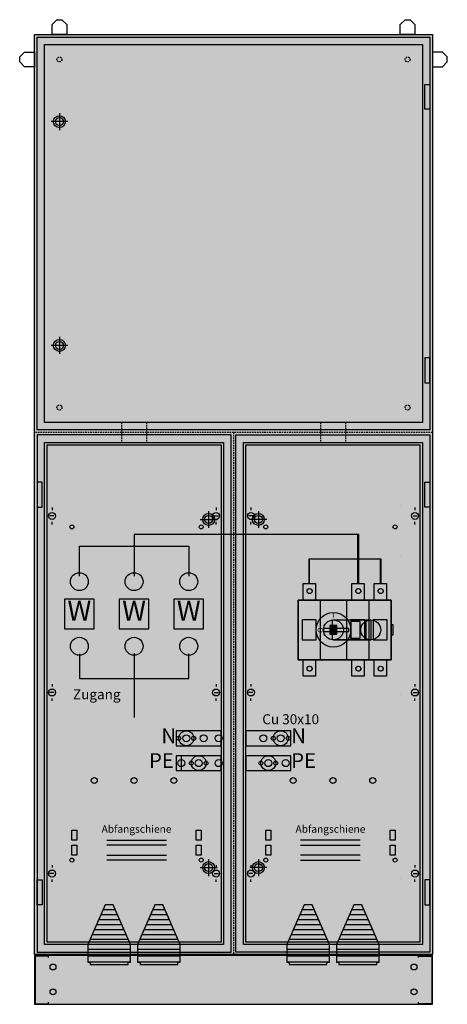
# Model space of a CAD drawing. Extents: x -6 to 80, y -12 to 186.
import ezdxf
from ezdxf.enums import TextEntityAlignment as Align

# ---------------------------------------------------------------- set-up
doc = ezdxf.new("R2010")
doc.units = 0
doc.header["$MEASUREMENT"] = 0
for name, pattern in [('L000000000000000000', [0]), ('L000000020000FFFFFF', [0]), ('L014100020032000000', [0.5, 0.3, -0.2])]:
    doc.linetypes.add(name, pattern=pattern)
doc.layers.get('0').update_dxf_attribs({"linetype": 'CONTINUOUS'})
for name, color, linetype in [('1', 7, 'CONTINUOUS'), ('157', 7, 'CONTINUOUS'), ('161', 7, 'CONTINUOUS'), ('2', 7, 'CONTINUOUS'), ('29', 7, 'CONTINUOUS'), ('3', 7, 'CONTINUOUS'), ('38', 7, 'CONTINUOUS'), ('56', 7, 'CONTINUOUS'), ('57', 7, 'CONTINUOUS'), ('60', 7, 'CONTINUOUS')]:
    doc.layers.add(name, color=color, linetype=linetype)

# ---------------------------------------------------------------- blocks, each defined once
blk = doc.blocks.new('BAYERN_STAND')
at = {"color": 7, "linetype": 'L014100020032000000'}
for p, q in [((15, 104.5), (15, 100.5)), ((20, 104.5), (20, 100.5)), ((55, 104.5), (55, 100.5)), ((60, 104.5), (60, 100.5)), ((77.5, 102.5), (-2.5, 102.5)), ((37.5, 102.5), (37.5, -2.5))]:
    blk.add_line(p, q, dxfattribs=at)
at = {"color": 7, "linetype": 'CONTINUOUS'}
for p, q in [((13.7, 6.5), (11.3, 6.5)), ((23.7, 6.5), (21.3, 6.5)), ((53.7, 6.5), (51.3, 6.5)), ((63.7, 6.5), (61.3, 6.5)), ((14.6, 4.5), (10.4, 4.5)), ((14.2, 5.5), (10.8, 5.5)), ((24.6, 4.5), (20.4, 4.5)), ((24.2, 5.5), (20.8, 5.5)), ((54.6, 4.5), (50.4, 4.5)), ((54.2, 5.5), (50.8, 5.5)), ((64.6, 4.5), (60.4, 4.5)), ((64.2, 5.5), (60.8, 5.5)), ((15.5, 2.5), (9.5, 2.5)), ((15, 3.5), (10, 3.5)), ((25.5, 2.5), (19.5, 2.5)), ((25, 3.5), (20, 3.5)), ((55.5, 2.5), (49.5, 2.5)), ((55, 3.5), (50, 3.5)), ((65.5, 2.5), (59.5, 2.5)), ((65, 3.5), (60, 3.5)), ((16.3, 0.5), (8.7, 0.5)), ((15.9, 1.5), (9.1, 1.5)), ((26.3, 0.5), (18.7, 0.5)), ((25.9, 1.5), (19.1, 1.5)), ((56.3, 0.5), (48.7, 0.5)), ((55.9, 1.5), (49.1, 1.5)), ((66.3, 0.5), (58.7, 0.5)), ((65.9, 1.5), (59.1, 1.5)), ((16.8, -0.5), (8.2, -0.5)), ((16.8, -1.5), (8.2, -1.5)), ((26.8, -0.5), (18.2, -0.5)), ((26.8, -1.5), (18.2, -1.5)), ((56.8, -0.5), (48.2, -0.5)), ((56.8, -1.5), (48.2, -1.5)), ((66.8, -0.5), (58.2, -0.5)), ((66.8, -1.5), (58.2, -1.5)), ((16.8, -2.5), (8.2, -2.5)), ((16.8, -2.8), (8.2, -2.8)), ((26.8, -2.5), (18.2, -2.5)), ((26.8, -2.8), (18.2, -2.8)), ((56.8, -2.5), (48.2, -2.5)), ((56.8, -2.8), (48.2, -2.8)), ((66.8, -2.5), (58.2, -2.5)), ((66.8, -2.8), (58.2, -2.8)), ((16.8, -4), (8.2, -4)), ((26.8, -4), (18.2, -4)), ((56.8, -4), (48.2, -4)), ((66.8, -4), (58.2, -4))]:
    blk.add_line(p, q, dxfattribs=at)
for points in [[(1, 182.5), (1, 184.5), (2, 185.5), (3, 185.5), (4, 184.5), (4, 182.5)], [(71, 182.5), (71, 184.5), (72, 185.5), (73, 185.5), (74, 184.5), (74, 182.5)], [(77.5, 182.5), (77.5, -2.5), (-2.5, -2.5), (-2.5, 182.5)], [(75.5, 180.5), (75.5, 104.5), (-0.5, 104.5), (-0.5, 180.5)], [(-2.5, 176), (-4.5, 176), (-5.5, 177), (-5.5, 178), (-4.5, 179), (-2.5, 179)], [(77.5, 176), (79.5, 176), (80.5, 177), (80.5, 178), (79.5, 179), (77.5, 179)], [(35.5, 100.5), (35.5, -0.5), (-0.5, -0.5), (-0.5, 100.5)], [(75.5, 100.5), (75.5, -0.5), (39.5, -0.5), (39.5, 100.5)], [(8.7, -4.5), (16.3, -4.5), (16.3, -4), (16.8, -4), (16.8, -2.8), (16.3, -2.8), (16.3, -2.5), (16.8, -2.5), (16.8, -0.5), (13.3, 7.5), (11.7, 7.5), (8.2, -0.5), (8.2, -2.5), (8.7, -2.5), (8.7, -2.8), (8.2, -2.8), (8.2, -4), (8.7, -4)], [(18.7, -4.5), (26.3, -4.5), (26.3, -4), (26.8, -4), (26.8, -2.8), (26.3, -2.8), (26.3, -2.5), (26.8, -2.5), (26.8, -0.5), (23.3, 7.5), (21.7, 7.5), (18.2, -0.5), (18.2, -2.5), (18.7, -2.5), (18.7, -2.8), (18.2, -2.8), (18.2, -4), (18.7, -4)], [(48.7, -4.5), (56.3, -4.5), (56.3, -4), (56.8, -4), (56.8, -2.8), (56.3, -2.8), (56.3, -2.5), (56.8, -2.5), (56.8, -0.5), (53.3, 7.5), (51.7, 7.5), (48.2, -0.5), (48.2, -2.5), (48.7, -2.5), (48.7, -2.8), (48.2, -2.8), (48.2, -4), (48.7, -4)], [(58.7, -4.5), (66.3, -4.5), (66.3, -4), (66.8, -4), (66.8, -2.8), (66.3, -2.8), (66.3, -2.5), (66.8, -2.5), (66.8, -0.5), (63.3, 7.5), (61.7, 7.5), (58.2, -0.5), (58.2, -2.5), (58.7, -2.5), (58.7, -2.8), (58.2, -2.8), (58.2, -4), (58.7, -4)]]:
    blk.add_lwpolyline(points, close=True, dxfattribs=at)
at = {"color": 7, "linetype": 'L014100020032000000'}
for centre in [(2.5, 177.5), (72.5, 177.5), (2.5, 107.5), (72.5, 107.5)]:
    blk.add_circle(centre, 0.5, dxfattribs=at)
at = {"color": 255, "linetype": 'CONTINUOUS'}
blk.add_solid([(77.5, 182.5), (77.5, -2.5), (-2.5, 182.5), (-2.5, -2.5)], dxfattribs=at)
at = {"layer": '157', "color": 7, "linetype": 'L014100020032000000'}
for p, q in [((13.7, 6.5), (11.3, 6.5)), ((23.7, 6.5), (21.3, 6.5)), ((53.7, 6.5), (51.3, 6.5)), ((63.7, 6.5), (61.3, 6.5)), ((14.6, 4.5), (10.4, 4.5)), ((14.2, 5.5), (10.8, 5.5)), ((24.6, 4.5), (20.4, 4.5)), ((24.2, 5.5), (20.8, 5.5)), ((54.6, 4.5), (50.4, 4.5)), ((54.2, 5.5), (50.8, 5.5)), ((64.6, 4.5), (60.4, 4.5)), ((64.2, 5.5), (60.8, 5.5)), ((15.5, 2.5), (9.5, 2.5)), ((15, 3.5), (10, 3.5)), ((25.5, 2.5), (19.5, 2.5)), ((25, 3.5), (20, 3.5)), ((55.5, 2.5), (49.5, 2.5)), ((55, 3.5), (50, 3.5)), ((65.5, 2.5), (59.5, 2.5)), ((65, 3.5), (60, 3.5)), ((16.3, 0.5), (8.7, 0.5)), ((15.9, 1.5), (9.1, 1.5)), ((26.3, 0.5), (18.7, 0.5)), ((25.9, 1.5), (19.1, 1.5)), ((56.3, 0.5), (48.7, 0.5)), ((55.9, 1.5), (49.1, 1.5)), ((66.3, 0.5), (58.7, 0.5)), ((65.9, 1.5), (59.1, 1.5)), ((16.8, -0.5), (8.2, -0.5)), ((16.8, -1.5), (8.2, -1.5)), ((26.8, -0.5), (18.2, -0.5)), ((26.8, -1.5), (18.2, -1.5)), ((56.8, -0.5), (48.2, -0.5)), ((56.8, -1.5), (48.2, -1.5)), ((66.8, -0.5), (58.2, -0.5)), ((66.8, -1.5), (58.2, -1.5)), ((16.8, -2.5), (8.2, -2.5)), ((16.8, -2.8), (8.2, -2.8)), ((26.8, -2.5), (18.2, -2.5)), ((26.8, -2.8), (18.2, -2.8)), ((56.8, -2.5), (48.2, -2.5)), ((56.8, -2.8), (48.2, -2.8)), ((66.8, -2.5), (58.2, -2.5)), ((66.8, -2.8), (58.2, -2.8)), ((16.8, -4), (8.2, -4)), ((26.8, -4), (18.2, -4)), ((56.8, -4), (48.2, -4)), ((66.8, -4), (58.2, -4))]:
    blk.add_line(p, q, dxfattribs=at)
for points in [[(8.7, -4.5), (16.3, -4.5), (16.3, -4), (16.8, -4), (16.8, -2.8), (16.3, -2.8), (16.3, -2.5), (16.8, -2.5), (16.8, -0.5), (13.3, 7.5), (11.7, 7.5), (8.2, -0.5), (8.2, -2.5), (8.7, -2.5), (8.7, -2.8), (8.2, -2.8), (8.2, -4), (8.7, -4)], [(18.7, -4.5), (26.3, -4.5), (26.3, -4), (26.8, -4), (26.8, -2.8), (26.3, -2.8), (26.3, -2.5), (26.8, -2.5), (26.8, -0.5), (23.3, 7.5), (21.7, 7.5), (18.2, -0.5), (18.2, -2.5), (18.7, -2.5), (18.7, -2.8), (18.2, -2.8), (18.2, -4), (18.7, -4)], [(48.7, -4.5), (56.3, -4.5), (56.3, -4), (56.8, -4), (56.8, -2.8), (56.3, -2.8), (56.3, -2.5), (56.8, -2.5), (56.8, -0.5), (53.3, 7.5), (51.7, 7.5), (48.2, -0.5), (48.2, -2.5), (48.7, -2.5), (48.7, -2.8), (48.2, -2.8), (48.2, -4), (48.7, -4)], [(58.7, -4.5), (66.3, -4.5), (66.3, -4), (66.8, -4), (66.8, -2.8), (66.3, -2.8), (66.3, -2.5), (66.8, -2.5), (66.8, -0.5), (63.3, 7.5), (61.7, 7.5), (58.2, -0.5), (58.2, -2.5), (58.7, -2.5), (58.7, -2.8), (58.2, -2.8), (58.2, -4), (58.7, -4)]]:
    blk.add_lwpolyline(points, close=True, dxfattribs=at)
blk = doc.blocks.new('TZW310')
at = {"color": 7, "linetype": 'CONTINUOUS'}
blk.add_lwpolyline([(77.5, -12.5), (77.5, -2.7), (-2.5, -2.7), (-2.5, -12.5)], close=True, dxfattribs=at)
for points in [[(0.3, -3.1), (0.3, -2.8), (-2.4, -2.8), (-2.4, -12.4), (0.3, -12.4), (0.3, -12.1)], [(74.7, -3.1), (74.7, -2.8), (77.4, -2.8), (77.4, -12.4), (74.7, -12.4), (74.7, -12.1)]]:
    blk.add_lwpolyline(points, dxfattribs=at)
for centre in [(1.2, -5), (73.8, -5), (1.2, -10), (73.8, -10)]:
    blk.add_circle(centre, 0.6, dxfattribs=at)
at = {"color": 255, "linetype": 'CONTINUOUS'}
blk.add_solid([(77.5, -12.5), (77.5, -2.7), (-2.5, -12.5), (-2.5, -2.7)], dxfattribs=at)
blk = doc.blocks.new('KS4276')
at = {"layer": '1', "color": 7, "linetype": 'CONTINUOUS'}
for p, q in [((1, 87.4), (1, 86.9)), ((34, 87.4), (34, 86.9)), ((41, 87.4), (41, 86.9)), ((74, 87.4), (74, 86.9)), ((1.4, 85.7), (0.5, 85.7)), ((33.6, 85.7), (34.5, 85.7)), ((41.4, 85.7), (40.5, 85.7)), ((73.6, 85.7), (74.5, 85.7)), ((1, 84), (1, 84.5)), ((34, 84), (34, 84.5)), ((41, 84), (41, 84.5)), ((74, 84), (74, 84.5)), ((1, 51.9), (1, 51.4)), ((34, 51.9), (34, 51.4)), ((41, 51.9), (41, 51.4)), ((74, 51.9), (74, 51.4)), ((1.4, 50.2), (0.5, 50.2)), ((33.6, 50.2), (34.5, 50.2)), ((41.4, 50.2), (40.5, 50.2)), ((73.6, 50.2), (74.5, 50.2)), ((1, 48.5), (1, 49)), ((34, 48.5), (34, 49)), ((41, 48.5), (41, 49)), ((74, 48.5), (74, 49)), ((1, 15.5), (1, 15)), ((34, 15.5), (34, 15)), ((34, 15.5), (34, 15)), ((41, 15.5), (41, 15)), ((74, 15.5), (74, 15)), ((1.4, 13.8), (0.5, 13.8)), ((1, 12.1), (1, 12.6)), ((33.6, 13.8), (34.5, 13.8)), ((33.6, 13.8), (34.5, 13.8)), ((34, 12.1), (34, 12.6)), ((34, 12.1), (34, 12.6)), ((41.4, 13.8), (40.5, 13.8)), ((41, 12.1), (41, 12.6)), ((73.6, 13.8), (74.5, 13.8)), ((74, 12.1), (74, 12.6))]:
    blk.add_line(p, q, dxfattribs=at)
at = {"layer": '1', "color": 7, "linetype": 'L000000000000000000'}
for p, q in [((71, 77.8), (71, 77.8)), ((71, 49.8), (71, 49.8)), ((71, 12.8), (71, 12.8))]:
    blk.add_line(p, q, dxfattribs=at)
at = {"layer": '1', "color": 7, "linetype": 'CONTINUOUS'}
for points in [[(35, 100), (35, 0), (0, 0), (0, 100)], [(75, 100), (75, 0), (40, 0), (40, 100)], [(6, 22.5), (6, 20.5), (5, 20.5), (5, 22.5)], [(31, 22.5), (31, 20.5), (30, 20.5), (30, 22.5)], [(45, 22.5), (45, 20.5), (44, 20.5), (44, 22.5)], [(70, 22.5), (70, 20.5), (69, 20.5), (69, 22.5)], [(6, 19.5), (6, 17.5), (5, 17.5), (5, 19.5)], [(31, 19.5), (31, 17.5), (30, 17.5), (30, 19.5)], [(45, 19.5), (45, 17.5), (44, 17.5), (44, 19.5)], [(70, 19.5), (70, 17.5), (69, 17.5), (69, 19.5)]]:
    blk.add_lwpolyline(points, close=True, dxfattribs=at)
for points in [[(33, 82), (17.5, 82), (17.5, 74)], [(62.5, 72.1), (62.5, 82), (32.8, 82)], [(6.5, 73.6), (6.5, 79.6), (28.5, 79.6), (28.5, 73.6)], [(52.8, 72.1), (52.8, 77.1), (67.1, 77.1), (67.1, 72.1)], [(6.5, 58), (6.5, 53), (28.5, 53), (28.5, 58)], [(17.5, 58.1), (17.5, 45.2)]]:
    blk.add_lwpolyline(points, dxfattribs=at)
at = {"layer": '1', "color": 7, "linetype": 'L014100020032000000'}
for points in [[(12, 20.5), (24, 20.5)], [(63, 20.5), (51, 20.5)], [(24, 19.5), (12, 19.5)], [(51, 19.5), (63, 19.5)], [(12, 17.5), (24, 17.5)], [(24, 16.5), (12, 16.5)], [(63, 17.5), (51, 17.5)], [(51, 16.5), (63, 16.5)]]:
    blk.add_lwpolyline(points, dxfattribs=at)
at = {"layer": '1', "color": 7, "linetype": 'CONTINUOUS'}
for centre, radius in [((1, 85.7), 0.7), ((34, 85.7), 0.7), ((41, 85.7), 0.7), ((74, 85.7), 0.7), ((5, 83.5), 0.4), ((31, 83.5), 0.4), ((44, 83.5), 0.4), ((70, 83.5), 0.4), ((6.5, 72.5), 1.8), ((17.5, 72.5), 1.8), ((28.5, 72.5), 1.8), ((6.5, 59.5), 1.8), ((17.5, 59.5), 1.8), ((28.5, 59.5), 1.8), ((1, 50.2), 0.7), ((34, 50.2), 0.7), ((41, 50.2), 0.7), ((74, 50.2), 0.7), ((9.5, 32.5), 0.6), ((17.5, 32.5), 0.6), ((25.5, 32.5), 0.6), ((49.5, 32.5), 0.6), ((57.5, 32.5), 0.6), ((65.5, 32.5), 0.6), ((5, 16.5), 0.4), ((31, 16.5), 0.4), ((44, 16.5), 0.4), ((70, 16.5), 0.4), ((1, 13.8), 0.7), ((34, 13.8), 0.7), ((34, 13.8), 0.7), ((41, 13.8), 0.7), ((74, 13.8), 0.7)]:
    blk.add_circle(centre, radius, dxfattribs=at)
at = {"layer": '1', "color": 255, "linetype": 'CONTINUOUS'}
for points in [[(35, 100), (35, 0), (0, 100), (0, 0)], [(75, 100), (75, 0), (40, 100), (40, 0)]]:
    blk.add_solid(points, dxfattribs=at)
at = {"layer": '157', "color": 7, "linetype": 'CONTINUOUS'}
for points in [[(9.5, 63), (9.5, 69), (3.5, 69), (3.5, 63)], [(20.5, 63), (20.5, 69), (14.5, 69), (14.5, 63)], [(31.5, 63), (31.5, 69), (25.5, 69), (25.5, 63)]]:
    blk.add_lwpolyline(points, close=True, dxfattribs=at)
at = {"layer": '157', "color": 255, "linetype": 'CONTINUOUS'}
for points in [[(9.5, 63), (9.5, 69), (3.5, 63), (3.5, 69)], [(20.5, 63), (20.5, 69), (14.5, 63), (14.5, 69)], [(31.5, 63), (31.5, 69), (25.5, 63), (25.5, 69)]]:
    blk.add_solid(points, dxfattribs=at)
at = {"layer": '2', "color": 7, "linetype": 'L014100020032000000'}
for points in [[(54, 72.1), (54, 68.8), (51.5, 68.8), (51.5, 72.1)], [(63.8, 72.1), (63.8, 68.8), (61.3, 68.8), (61.3, 72.1)], [(68.3, 72.1), (68.3, 68.8), (65.8, 68.8), (65.8, 72.1)], [(69.2, 56.8), (69.2, 68.8), (50.5, 68.8), (50.5, 56.8)], [(50.5, 56.8), (50.5, 68.8), (54.9, 68.8), (54.9, 56.8)], [(55, 56.8), (55, 68.8), (60.2, 68.8), (60.2, 56.8)], [(60.3, 56.8), (60.3, 68.8), (64.7, 68.8), (64.7, 56.8)], [(64.8, 56.8), (64.8, 68.8), (69.2, 68.8), (69.2, 56.8)], [(54.1, 60.8), (54.1, 64.8), (51.3, 64.8), (51.3, 60.8)], [(58.3, 61.9), (58.3, 63.7), (56.9, 63.7), (56.9, 61.9)], [(63, 61.1), (63, 64.5), (61, 64.5), (61, 61.1)], [(63.9, 60.8), (63.9, 64.8), (61.1, 64.8), (61.1, 60.8)], [(68.4, 60.8), (68.4, 64.8), (65.6, 64.8), (65.6, 60.8)], [(69.6, 61.8), (69.6, 63.8), (69.2, 63.8), (69.2, 61.8)], [(54, 56.8), (54, 53.5), (51.5, 53.5), (51.5, 56.8)], [(63.8, 56.8), (63.8, 53.5), (61.3, 53.5), (61.3, 56.8)], [(68.3, 56.8), (68.3, 53.5), (65.8, 53.5), (65.8, 56.8)]]:
    blk.add_lwpolyline(points, close=True, dxfattribs=at)
at = {"layer": '2', "color": 255, "linetype": 'L000000020000FFFFFF'}
for points in [[(64.1, 64.8), (64.1, 60.8), (57.4, 60.8), (57.4, 64.8)], [(65.1, 64.8), (65.1, 60.8), (57.4, 60.8), (57.4, 64.8)]]:
    blk.add_lwpolyline(points, close=True, dxfattribs=at)
at = {"layer": '2', "color": 7, "linetype": 'CONTINUOUS'}
for points in [[(57.6, 64.8), (65.1, 64.8)], [(57.6, 60.8), (65.2, 60.8)]]:
    blk.add_lwpolyline(points, dxfattribs=at)
blk.add_lwpolyline([(60.7, 62.5), (60.7, 63.1), (55.6, 63.1), (55.6, 62.5)], close=True, dxfattribs=at)
at = {"layer": '2', "color": 7, "linetype": 'L014100020032000000'}
for centre, radius in [((52.8, 70.6), 0.5), ((62.6, 70.6), 0.5), ((67.1, 70.6), 0.5), ((57.6, 62.8), 0.4), ((52.8, 55), 0.5), ((62.6, 55), 0.5), ((67.1, 55), 0.5)]:
    blk.add_circle(centre, radius, dxfattribs=at)
at = {"layer": '2', "color": 7, "linetype": 'CONTINUOUS'}
for centre, radius in [((57.6, 62.8), 3.5), ((57.6, 62.8), 2), ((65.1, 62.8), 2)]:
    blk.add_circle(centre, radius, dxfattribs=at)
at = {"layer": '2', "color": 255, "linetype": 'L014100020032000000'}
for points in [[(54, 72.1), (54, 68.8), (51.5, 72.1), (51.5, 68.8)], [(63.8, 72.1), (63.8, 68.8), (61.3, 72.1), (61.3, 68.8)], [(68.3, 72.1), (68.3, 68.8), (65.8, 72.1), (65.8, 68.8)], [(69.2, 56.8), (69.2, 68.8), (50.5, 56.8), (50.5, 68.8)], [(50.5, 56.8), (50.5, 68.8), (54.9, 56.8), (54.9, 68.8)], [(55, 56.8), (55, 68.8), (60.2, 56.8), (60.2, 68.8)], [(60.3, 56.8), (60.3, 68.8), (64.7, 56.8), (64.7, 68.8)], [(64.8, 56.8), (64.8, 68.8), (69.2, 56.8), (69.2, 68.8)], [(54, 56.8), (54, 53.5), (51.5, 56.8), (51.5, 53.5)], [(63.8, 56.8), (63.8, 53.5), (61.3, 56.8), (61.3, 53.5)], [(68.3, 56.8), (68.3, 53.5), (65.8, 56.8), (65.8, 53.5)]]:
    blk.add_solid(points, dxfattribs=at)
at = {"layer": '2', "color": 9, "linetype": 'L014100020032000000'}
blk.add_solid([(58.3, 61.9), (58.3, 63.7), (56.9, 61.9), (56.9, 63.7)], dxfattribs=at)
at = {"layer": '2', "color": 255, "linetype": 'L000000020000FFFFFF'}
for points in [[(64.1, 64.8), (64.1, 60.8), (57.4, 64.8), (57.4, 60.8)], [(65.1, 64.8), (65.1, 60.8), (57.4, 64.8), (57.4, 60.8)]]:
    blk.add_solid(points, dxfattribs=at)
at = {"layer": '2', "color": 1, "linetype": 'CONTINUOUS'}
blk.add_solid([(60.7, 62.5), (60.7, 63.1), (55.6, 62.5), (55.6, 63.1)], dxfattribs=at)
at = {"layer": '29', "color": 7, "linetype": 'L000000000000000000'}
for p, q in [((71, 87.8), (71, 87.8)), ((71, 12.8), (71, 12.8))]:
    blk.add_line(p, q, dxfattribs=at)
at = {"layer": '29', "color": 7, "linetype": 'CONTINUOUS'}
for points in [[(35, 100), (35, 0), (0, 0), (0, 100)], [(75, 100), (75, 0), (40, 0), (40, 100)], [(6, 22.5), (6, 20.5), (5, 20.5), (5, 22.5)], [(31, 22.5), (31, 20.5), (30, 20.5), (30, 22.5)], [(45, 22.5), (45, 20.5), (44, 20.5), (44, 22.5)], [(70, 22.5), (70, 20.5), (69, 20.5), (69, 22.5)], [(6, 19.5), (6, 17.5), (5, 17.5), (5, 19.5)], [(31, 19.5), (31, 17.5), (30, 17.5), (30, 19.5)], [(45, 19.5), (45, 17.5), (44, 17.5), (44, 19.5)], [(70, 19.5), (70, 17.5), (69, 17.5), (69, 19.5)]]:
    blk.add_lwpolyline(points, close=True, dxfattribs=at)
for points in [[(33, 82), (17.5, 82), (17.5, 73.6)], [(62.7, 72.1), (62.7, 82), (32.8, 82)], [(6.5, 73.6), (6.5, 79.6), (28.5, 79.6), (28.5, 73.6)], [(52.7, 72.1), (52.7, 77.1), (67, 77.1), (67, 72.1)], [(6.5, 58), (6.5, 53), (28.5, 53), (28.5, 58)], [(17.5, 58.1), (17.5, 45.2)], [(12, 20.5), (24, 20.5)], [(63, 20.5), (51, 20.5)], [(24, 19.5), (12, 19.5)], [(51, 19.5), (63, 19.5)], [(12, 17.5), (24, 17.5)], [(24, 16.5), (12, 16.5)], [(63, 17.5), (51, 17.5)], [(51, 16.5), (63, 16.5)]]:
    blk.add_lwpolyline(points, dxfattribs=at)
for centre, radius in [((5, 83.5), 0.4), ((31, 83.5), 0.4), ((44, 83.5), 0.4), ((70, 83.5), 0.4), ((6.5, 72.5), 1.8), ((17.5, 72.5), 1.8), ((28.5, 72.5), 1.8), ((6.5, 59.5), 1.8), ((17.5, 59.5), 1.8), ((28.5, 59.5), 1.8), ((9.5, 32.5), 0.6), ((17.5, 32.5), 0.6), ((25.5, 32.5), 0.6), ((49.5, 32.5), 0.6), ((57.5, 32.5), 0.6), ((65.5, 32.5), 0.6), ((5, 16.5), 0.4), ((31, 16.5), 0.4), ((44, 16.5), 0.4), ((70, 16.5), 0.4)]:
    blk.add_circle(centre, radius, dxfattribs=at)
at = {"layer": '29', "color": 255, "linetype": 'CONTINUOUS'}
for points in [[(35, 100), (35, 0), (0, 100), (0, 0)], [(75, 100), (75, 0), (40, 100), (40, 0)]]:
    blk.add_solid(points, dxfattribs=at)
at = {"layer": '38', "color": 7, "linetype": 'CONTINUOUS'}
for points in [[(54, 72.1), (54, 68.8), (51.5, 68.8), (51.5, 72.1)], [(63.8, 72.1), (63.8, 68.8), (61.3, 68.8), (61.3, 72.1)], [(68.3, 72.1), (68.3, 68.8), (65.8, 68.8), (65.8, 72.1)], [(69.2, 56.8), (69.2, 68.8), (50.5, 68.8), (50.5, 56.8)], [(50.5, 56.8), (50.5, 68.8), (54.9, 68.8), (54.9, 56.8)], [(55, 56.8), (55, 68.8), (60.2, 68.8), (60.2, 56.8)], [(60.3, 56.8), (60.3, 68.8), (64.7, 68.8), (64.7, 56.8)], [(64.8, 56.8), (64.8, 68.8), (69.2, 68.8), (69.2, 56.8)], [(54.1, 60.8), (54.1, 64.8), (51.3, 64.8), (51.3, 60.8)], [(58.3, 61.9), (58.3, 63.7), (56.9, 63.7), (56.9, 61.9)], [(63, 61.1), (63, 64.5), (61, 64.5), (61, 61.1)], [(63.9, 60.8), (63.9, 64.8), (61.1, 64.8), (61.1, 60.8)], [(68.4, 60.8), (68.4, 64.8), (65.6, 64.8), (65.6, 60.8)], [(69.6, 61.8), (69.6, 63.8), (69.2, 63.8), (69.2, 61.8)], [(54, 56.8), (54, 53.5), (51.5, 53.5), (51.5, 56.8)], [(63.8, 56.8), (63.8, 53.5), (61.3, 53.5), (61.3, 56.8)], [(68.3, 56.8), (68.3, 53.5), (65.8, 53.5), (65.8, 56.8)]]:
    blk.add_lwpolyline(points, close=True, dxfattribs=at)
for centre, radius in [((52.8, 70.6), 0.5), ((62.6, 70.6), 0.5), ((67.1, 70.6), 0.5), ((57.6, 62.8), 0.4), ((52.8, 55), 0.5), ((62.6, 55), 0.5), ((67.1, 55), 0.5)]:
    blk.add_circle(centre, radius, dxfattribs=at)
at = {"layer": '38', "color": 255, "linetype": 'CONTINUOUS'}
for points in [[(54, 72.1), (54, 68.8), (51.5, 72.1), (51.5, 68.8)], [(63.8, 72.1), (63.8, 68.8), (61.3, 72.1), (61.3, 68.8)], [(68.3, 72.1), (68.3, 68.8), (65.8, 72.1), (65.8, 68.8)], [(69.2, 56.8), (69.2, 68.8), (50.5, 56.8), (50.5, 68.8)], [(50.5, 56.8), (50.5, 68.8), (54.9, 56.8), (54.9, 68.8)], [(55, 56.8), (55, 68.8), (60.2, 56.8), (60.2, 68.8)], [(60.3, 56.8), (60.3, 68.8), (64.7, 56.8), (64.7, 68.8)], [(64.8, 56.8), (64.8, 68.8), (69.2, 56.8), (69.2, 68.8)], [(54, 56.8), (54, 53.5), (51.5, 56.8), (51.5, 53.5)], [(63.8, 56.8), (63.8, 53.5), (61.3, 56.8), (61.3, 53.5)], [(68.3, 56.8), (68.3, 53.5), (65.8, 56.8), (65.8, 53.5)]]:
    blk.add_solid(points, dxfattribs=at)
at = {"layer": '38', "color": 9, "linetype": 'CONTINUOUS'}
blk.add_solid([(58.3, 61.9), (58.3, 63.7), (56.9, 61.9), (56.9, 63.7)], dxfattribs=at)
at = {"layer": '56', "color": 7, "linetype": 'CONTINUOUS'}
for points in [[(35, 39.5), (35, 42.5), (26, 42.5), (26, 39.5)], [(49, 39.5), (49, 42.5), (40, 42.5), (40, 39.5)], [(35, 34.5), (35, 37.5), (27, 37.5), (27, 34.5)], [(49, 34.5), (49, 37.5), (40, 37.5), (40, 34.5)]]:
    blk.add_lwpolyline(points, close=True, dxfattribs=at)
at = {"layer": '56', "color": 255, "linetype": 'CONTINUOUS'}
for points in [[(35, 39.5), (35, 42.5), (26, 39.5), (26, 42.5)], [(49, 39.5), (49, 42.5), (40, 39.5), (40, 42.5)], [(35, 34.5), (35, 37.5), (27, 34.5), (27, 37.5)], [(49, 34.5), (49, 37.5), (40, 34.5), (40, 37.5)]]:
    blk.add_solid(points, dxfattribs=at)
at = {"layer": '57', "color": 7, "linetype": 'L014100020032000000'}
for points in [[(35, 39.5), (35, 42.5), (26, 42.5), (26, 39.5)], [(49, 39.5), (49, 42.5), (40, 42.5), (40, 39.5)], [(35, 34.5), (35, 37.5), (27, 37.5), (27, 34.5)], [(49, 34.5), (49, 37.5), (40, 37.5), (40, 34.5)]]:
    blk.add_lwpolyline(points, close=True, dxfattribs=at)
at = {"layer": '57', "color": 255, "linetype": 'L014100020032000000'}
for points in [[(35, 39.5), (35, 42.5), (26, 39.5), (26, 42.5)], [(49, 39.5), (49, 42.5), (40, 39.5), (40, 42.5)], [(35, 34.5), (35, 37.5), (27, 34.5), (27, 37.5)], [(49, 34.5), (49, 37.5), (40, 34.5), (40, 37.5)]]:
    blk.add_solid(points, dxfattribs=at)
at = {"layer": '60', "color": 7, "linetype": 'CONTINUOUS'}
for points in [[(35, 39.5), (35, 42.5), (26, 42.5), (26, 39.5)], [(49, 39.5), (49, 42.5), (40, 42.5), (40, 39.5)], [(35, 34.5), (35, 37.5), (26, 37.5), (26, 34.5)], [(49, 34.5), (49, 37.5), (40, 37.5), (40, 34.5)]]:
    blk.add_lwpolyline(points, close=True, dxfattribs=at)
at = {"layer": '60', "color": 255, "linetype": 'L000000020000FFFFFF'}
for centre, radius in [((28, 41), 1.5), ((28, 41), 0.7), ((31.5, 41), 0.7), ((34.5, 41), 0.7), ((43.5, 41), 0.7), ((47, 41), 1.5), ((47, 41), 0.7), ((26.5, 41), 0.4), ((29.5, 41), 0.4), ((45.5, 41), 0.4), ((48.5, 41), 0.4), ((27, 36), 0.7), ((29, 36), 0.4), ((30.5, 36), 1.5), ((30.5, 36), 0.7), ((32, 36), 0.4), ((34.5, 36), 0.7), ((43, 36), 0.4), ((44.5, 36), 1.5), ((44.5, 36), 0.7), ((46, 36), 0.4), ((48, 36), 0.7)]:
    blk.add_circle(centre, radius, dxfattribs=at)
at = {"layer": '60', "color": 7, "linetype": 'CONTINUOUS'}
for points in [[(35, 39.5), (35, 42.5), (26, 39.5), (26, 42.5)], [(49, 39.5), (49, 42.5), (40, 39.5), (40, 42.5)], [(35, 34.5), (35, 37.5), (26, 34.5), (26, 37.5)], [(49, 34.5), (49, 37.5), (40, 34.5), (40, 37.5)]]:
    blk.add_solid(points, dxfattribs=at)
at = {"layer": '1', "color": 7, "linetype": 'CONTINUOUS'}
for s, height, p in [('Cu 30x10', 2, (49, 43.83)), ('Abfangschiene', 1.5, (18, 22)), ('Abfangschiene', 1.5, (57, 22))]:
    blk.add_text(s, height=height, dxfattribs=at).set_placement(p, align=Align.CENTER)
at = {"layer": '157', "color": 7, "linetype": 'CONTINUOUS'}
for p in [(6.5, 64.67), (17.5, 64.67), (28.5, 64.67)]:
    blk.add_text('W', height=4, dxfattribs=at).set_placement(p, align=Align.CENTER)
at = {"layer": '161', "color": 7, "linetype": 'L014100020032000000'}
for s, p in [('N', (23, 40)), ('N', (49.1, 40)), ('PE', (20.5, 35)), ('PE', (49.1, 35))]:
    blk.add_text(s, height=3, dxfattribs=at).set_placement(p)
at = {"layer": '2', "color": 7, "linetype": 'CONTINUOUS'}
for s, height, p in [('I', 1.1, (57.6, 65.23)), ('I', 0.4, (57.3, 63.27)), ('O', 0.4, (57.3, 62.07))]:
    blk.add_text(s, height=height, dxfattribs=at).set_placement(p, align=Align.CENTER)
blk.add_text('O', height=1.1, rotation=270, dxfattribs=at).set_placement((54.43, 63.3))
at = {"layer": '29', "color": 7, "linetype": 'CONTINUOUS'}
for s, height, p in [('Zugang', 2, (10, 48.83)), ('Cu 30x10', 2, (49, 43.83)), ('Abfangschiene', 1.5, (18, 22)), ('Abfangschiene', 1.5, (57, 22))]:
    blk.add_text(s, height=height, dxfattribs=at).set_placement(p, align=Align.CENTER)
at = {"layer": '38', "color": 7, "linetype": 'CONTINUOUS'}
for s, p in [('I', (57.3, 63.27)), ('O', (57.3, 62.07))]:
    blk.add_text(s, height=0.4, dxfattribs=at).set_placement(p, align=Align.CENTER)
blk = doc.blocks.new('BAYERN_MESS_TUER_1')
at = {"layer": '3', "color": 7, "linetype": 'CONTINUOUS'}
for points in [[(77, 77), (77, -2), (-2, -2), (-2, 77)], [(76, 62.5), (76, 67.5), (77, 67.5), (77, 62.5)], [(76, 12.5), (76, 7.5), (77, 7.5), (77, 12.5)]]:
    blk.add_lwpolyline(points, close=True, dxfattribs=at)
for points in [[(2.5, 61.7), (2.5, 58.3)], [(4.2, 60), (0.8, 60)], [(2.5, 16.7), (2.5, 13.3)], [(4.2, 15), (0.8, 15)]]:
    blk.add_lwpolyline(points, dxfattribs=at)
for centre, radius in [((2.5, 60), 1.2), ((2.5, 60), 0.8), ((2.5, 15), 1.2), ((2.5, 15), 0.8)]:
    blk.add_circle(centre, radius, dxfattribs=at)
at = {"layer": '3', "color": 255, "linetype": 'CONTINUOUS'}
blk.add_solid([(77, 77), (77, -2), (-2, 77), (-2, -2)], dxfattribs=at)
at = {"layer": '3', "color": 7, "linetype": 'CONTINUOUS'}
for points in [[(76, 62.5), (76, 67.5), (77, 62.5), (77, 67.5)], [(76, 12.5), (76, 7.5), (77, 12.5), (77, 7.5)]]:
    blk.add_solid(points, dxfattribs=at)
blk = doc.blocks.new('BAYERN_STAND_TUER')
at = {"layer": '3', "color": 7, "linetype": 'CONTINUOUS'}
for points in [[(-2, 102), (-2, -2), (37, -2), (37, 102)], [(77, 102), (77, -2), (38, -2), (38, 102)], [(-1, 87.5), (-1, 92.5), (-2, 92.5), (-2, 87.5)], [(76, 87.5), (76, 92.5), (77, 92.5), (77, 87.5)], [(-1, 12.5), (-1, 7.5), (-2, 7.5), (-2, 12.5)], [(76, 12.5), (76, 7.5), (77, 7.5), (77, 12.5)]]:
    blk.add_lwpolyline(points, close=True, dxfattribs=at)
for points in [[(32.5, 86.7), (32.5, 83.3)], [(42.5, 86.7), (42.5, 83.3)], [(30.8, 85), (34.2, 85)], [(44.2, 85), (40.8, 85)], [(32.5, 16.7), (32.5, 13.3)], [(42.5, 16.7), (42.5, 13.3)], [(30.8, 15), (34.2, 15)], [(44.2, 15), (40.8, 15)]]:
    blk.add_lwpolyline(points, dxfattribs=at)
for centre, radius in [((32.5, 85), 1.2), ((32.5, 85), 0.8), ((42.5, 85), 1.2), ((42.5, 85), 0.8), ((32.5, 15), 1.2), ((42.5, 15), 1.2), ((32.5, 15), 0.8), ((42.5, 15), 0.8)]:
    blk.add_circle(centre, radius, dxfattribs=at)
at = {"layer": '3', "color": 255, "linetype": 'CONTINUOUS'}
for points in [[(-2, 102), (-2, -2), (37, 102), (37, -2)], [(77, 102), (77, -2), (38, 102), (38, -2)]]:
    blk.add_solid(points, dxfattribs=at)
at = {"layer": '3', "color": 7, "linetype": 'CONTINUOUS'}
for points in [[(-1, 87.5), (-1, 92.5), (-2, 87.5), (-2, 92.5)], [(76, 87.5), (76, 92.5), (77, 87.5), (77, 92.5)], [(-1, 12.5), (-1, 7.5), (-2, 12.5), (-2, 7.5)], [(76, 12.5), (76, 7.5), (77, 12.5), (77, 7.5)]]:
    blk.add_solid(points, dxfattribs=at)

msp = doc.modelspace()

# ---------------------------------------------------------------- block references
for name in ['BAYERN_STAND', 'TZW310']:
    msp.add_blockref(name, (0, 0))
at = {"layer": '1'}
msp.add_blockref('KS4276', (0, 0), dxfattribs=at)
at = {"layer": '3'}
for name, p in [('BAYERN_MESS_TUER_1', (0, 105)), ('BAYERN_STAND_TUER', (0, 0))]:
    msp.add_blockref(name, p, dxfattribs=at)

doc.saveas('drawing.dxf')
